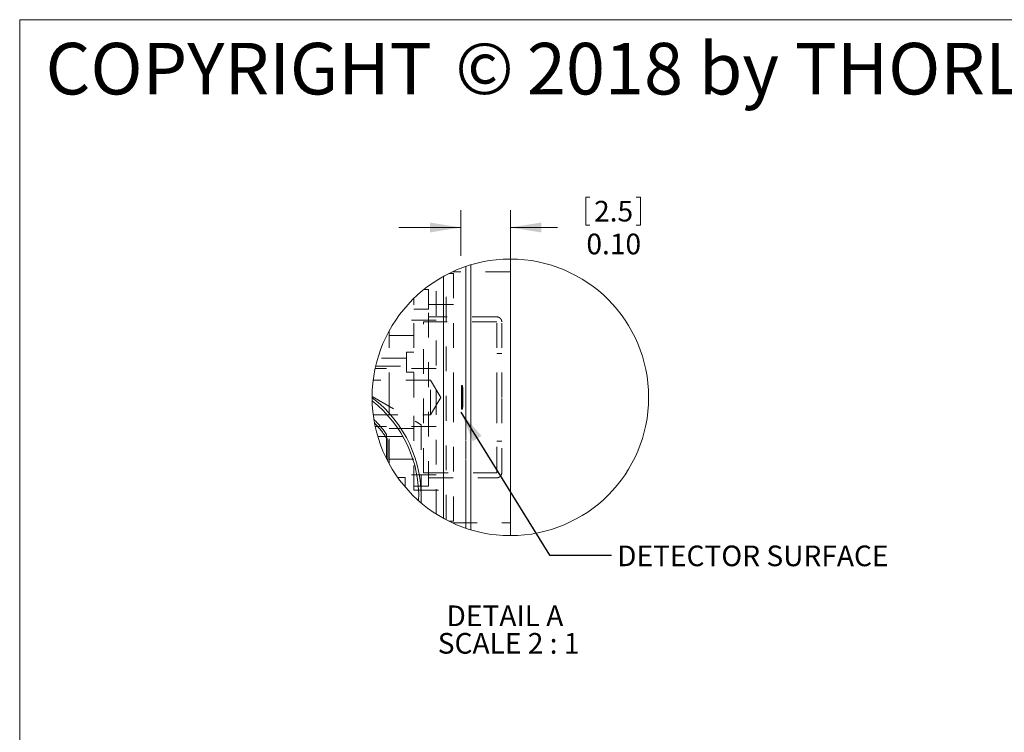
# Model space of a CAD drawing. Units: inches. Extents: x 0.3 to 10.6, y 0.2 to 8.2.
# Drawn here: x 0.3 to 4.3, y 5.3 to 8.2 of the extents above; entities that cross this region are included whole.
import ezdxf

# ---------------------------------------------------------------- set-up
doc = ezdxf.new("R2010")
doc.units = ezdxf.units.IN
doc.header["$MEASUREMENT"] = 0
doc.linetypes.add('HIDDEN', pattern=[0.075, 0.05, -0.025])
doc.styles.add('SLDTEXTSTYLE0', font='TXT', dxfattribs={"width": 0.75})
doc.styles.add('SLDTEXTSTYLE4', font='TXT', dxfattribs={"width": 0.663})
doc.styles.add('SLDTEXTSTYLE6', font='TXT', dxfattribs={"width": 0.681818})
doc.dimstyles.new('SLDDIMSTYLE3', dxfattribs={"dimtxt": 0.18, "dimasz": 0.125, "dimexe": 0, "dimexo": 0.0625, "dimgap": 0, "dimtad": 0, "dimtih": 1, "dimtoh": 1, "dimdec": 0, "dimrnd": 1e-09, "dimzin": 0, "dimdsep": 46, "dimtxsty": 'Standard', "dimsah": 1, "dimcen": 0.09, "dimadec": 0, "dimazin": 0, "dimtfac": 0.125, "dimtdec": 0, "dimtofl": 0, "dimtmove": 0, "dimatfit": 3, "dimfxl": 1, "dimfrac": 2, "dimtolj": 1, "dimtzin": 0, "dimarcsym": 0})
doc.dimstyles.new('SLDDIMSTYLE5', dxfattribs={"dimtxt": 0.083333, "dimasz": 0.125, "dimexe": 0, "dimexo": 0.0625, "dimgap": 0.020833, "dimtad": 0, "dimtih": 1, "dimtoh": 1, "dimlfac": 0.5, "dimrnd": 1e-09, "dimzin": 0, "dimdsep": 46, "dimtxsty": 'SLDTEXTSTYLE0', "dimsah": 1, "dimcen": 0.09, "dimadec": 0, "dimazin": 0, "dimtfac": 1, "dimtmove": 0, "dimatfit": 0, "dimfxl": 1, "dimfrac": 2, "dimtolj": 1, "dimtzin": 12, "dimarcsym": 0})

# ---------------------------------------------------------------- blocks, each defined once
blk = doc.blocks.new('SW_NOTE_1')
at = {"color": 0, "linetype": 'Continuous', "lineweight": 0, "attachment_point": 1}
for s, insert, char_height, style in [('2018 by THORLABS INC.', (1.9439, 0.2686), 0.208333, 'SLDTEXTSTYLE0'), ('COPYRIGHT', (0, 0.2686), 0.20833, 'SLDTEXTSTYLE0'), ('©', (1.6547, 0.2697), 0.2083, 'SLDTEXTSTYLE4')]:
    blk.add_mtext(s, dxfattribs=dict(at, insert=insert, char_height=char_height, style=style))
blk = doc.blocks.new('_D_10')
at = {"color": 7, "linetype": 'Continuous', "lineweight": 0}
for p, q in [((2.6158, 7.4755), (2.6158, 7.363)), ((2.6158, 7.4755), (2.6327, 7.4755)), ((2.8371, 7.4755), (2.8203, 7.4755)), ((2.8371, 7.4755), (2.8371, 7.363)), ((2.1117, 7.2384), (2.1117, 7.423)), ((2.3117, 7.2241), (2.3117, 7.423)), ((2.6158, 7.363), (2.6327, 7.363)), ((2.8371, 7.363), (2.8203, 7.363)), ((2.1117, 7.353), (1.8617, 7.353)), ((2.3117, 7.353), (2.5026, 7.353))]:
    blk.add_line(p, q, dxfattribs=at)
for points in [[(2.1117, 7.353), (1.9867, 7.373), (1.9867, 7.333)], [(2.3117, 7.353), (2.4367, 7.333), (2.4367, 7.373)]]:
    blk.add_solid(points, dxfattribs=at)
at = {"color": 7, "linetype": 'Continuous', "lineweight": 0, "char_height": 0.08333, "attachment_point": 1, "style": 'SLDTEXTSTYLE0'}
for s, insert in [('2.5', (2.6496, 7.4605)), ('0.10', (2.6187, 7.3281))]:
    blk.add_mtext(s, dxfattribs=dict(at, insert=insert))
blk = doc.blocks.new('SW_NOTE_10')
at = {"color": 0, "linetype": 'Continuous', "lineweight": 0, "attachment_point": 2}
for s, insert, char_height, style in [('DETAIL A', (0.224, 0.1074), 0.08333, 'SLDTEXTSTYLE0'), ('SCALE 2 : 1', (0.2388, -0.0037), 0.083333, 'SLDTEXTSTYLE6')]:
    blk.add_mtext(s, dxfattribs=dict(at, insert=insert, char_height=char_height, style=style))

msp = doc.modelspace()

# ---------------------------------------------------------------- linework, layer by layer
at = {"color": 7, "linetype": 'Continuous', "lineweight": 0}
for p, q in [((0.3299, 8.1921), (10.6299, 8.1921)), ((0.3299, 8.1921), (0.3299, 0.3921)), ((2.1517, 7.202), (2.1517, 6.1321)), ((2.3117, 7.2254), (2.3117, 6.1087)), ((2.0417, 6.1783), (2.0417, 7.1558)), ((1.8867, 6.3431), (1.8569, 6.3431)), ((1.8867, 6.3049), (1.8867, 6.3431))]:
    msp.add_line(p, q, dxfattribs=at)
at = {"color": 7, "linetype": 'HIDDEN', "lineweight": 0}
for p, q in [((2.0517, 6.1729), (2.0517, 7.1612)), ((2.0817, 7.1671), (2.0631, 7.1671)), ((2.3117, 7.1741), (2.0777, 7.1741)), ((2.0817, 7.1671), (2.0817, 6.6671)), ((2.1317, 7.1956), (2.1317, 6.1385)), ((2.1319, 7.1947), (2.1317, 7.1947)), ((2.1319, 7.1932), (2.1317, 7.1932)), ((2.1319, 7.1601), (2.1317, 7.1601)), ((2.1319, 7.1932), (2.1319, 7.1957)), ((2.1319, 7.1601), (2.1319, 7.1932)), ((2.1319, 7.1178), (2.1319, 7.1601)), ((2.0117, 6.1961), (2.0117, 7.138)), ((2.0417, 7.1558), (2.0417, 6.1783)), ((2.1319, 7.1576), (2.1319, 7.156)), ((1.9808, 7.1025), (1.9622, 7.1025)), ((1.9808, 7.0238), (1.9808, 7.1025)), ((2.1319, 7.1178), (2.1317, 7.1178)), ((2.1319, 7.1024), (2.1317, 7.1024)), ((2.1319, 7.0908), (2.1317, 7.0908)), ((2.1319, 7.0978), (2.1319, 7.1153)), ((2.1319, 7.0908), (2.1319, 7.1024)), ((2.1319, 7.064), (2.1319, 7.0908)), ((1.9217, 7.0406), (1.9217, 7.0667)), ((2.0817, 7.0421), (1.9217, 7.0421)), ((1.9217, 6.6671), (1.9217, 7.0406)), ((2.1319, 7.064), (2.1317, 7.064)), ((2.1319, 7.0665), (2.1319, 7.0654)), ((2.1319, 7.0255), (2.1319, 7.064)), ((1.9808, 7.0238), (1.9217, 7.0238)), ((1.9808, 6.3088), (1.9808, 7.0238)), ((2.1319, 7.0255), (2.1317, 7.0255)), ((2.1319, 7.0206), (2.1317, 7.0206)), ((2.1319, 7.019), (2.1317, 7.019)), ((2.1319, 7.0165), (2.1317, 7.0165)), ((2.1319, 7.0114), (2.1317, 7.0114)), ((2.1319, 7.0101), (2.1317, 7.0101)), ((2.1319, 7.0165), (2.1319, 7.0301)), ((2.1319, 7.0114), (2.1319, 7.0165)), ((2.1319, 6.9985), (2.1319, 7.0101)), ((2.0117, 6.9793), (1.8488, 6.9793)), ((1.9608, 6.3623), (1.9608, 6.9719)), ((2.2568, 6.9719), (1.9608, 6.9719)), ((2.2568, 6.9919), (1.9808, 6.9919)), ((2.1319, 6.9985), (2.1317, 6.9985)), ((2.1319, 6.9717), (2.1317, 6.9717)), ((2.1319, 6.9717), (2.1319, 6.9985)), ((2.1319, 6.9332), (2.1319, 6.9717)), ((2.2568, 6.6671), (2.2568, 6.9918)), ((2.2568, 6.6671), (2.2568, 6.9719)), ((2.2768, 6.6671), (2.2768, 6.9719)), ((1.8217, 6.6671), (1.8217, 6.9348)), ((2.1319, 6.9332), (2.1317, 6.9332)), ((2.1319, 6.9283), (2.1317, 6.9283)), ((2.1319, 6.9238), (2.1317, 6.9238)), ((2.1319, 6.9283), (2.1319, 6.9307)), ((2.1319, 6.925), (2.1319, 6.9283)), ((2.1319, 6.9084), (2.1319, 6.9238)), ((1.9217, 6.9171), (1.8217, 6.9171)), ((2.1319, 6.9091), (2.1317, 6.9091)), ((2.1319, 6.9084), (2.1317, 6.9084)), ((2.1319, 6.8878), (2.1317, 6.8878)), ((2.1319, 6.8878), (2.1319, 6.9084)), ((2.1319, 6.9066), (2.1319, 6.9036)), ((2.1319, 6.873), (2.1319, 6.8878)), ((2.1319, 6.886), (2.1319, 6.8834)), ((1.8917, 6.809), (1.8917, 6.849)), ((1.9217, 6.849), (1.8917, 6.849)), ((2.1319, 6.8747), (2.1317, 6.8747)), ((2.1319, 6.873), (2.1317, 6.873)), ((2.1319, 6.86), (2.1317, 6.86)), ((2.1319, 6.8576), (2.1317, 6.8576)), ((2.1319, 6.8301), (2.1319, 6.8747)), ((2.2768, 6.8442), (2.2568, 6.8442)), ((1.8917, 6.8248), (1.7761, 6.8248)), ((1.8917, 6.769), (1.8917, 6.809)), ((2.1319, 6.8372), (2.1317, 6.8372)), ((2.1319, 6.8301), (2.1317, 6.8301)), ((2.1319, 6.8222), (2.1317, 6.8222)), ((2.1319, 6.8069), (2.1317, 6.8069)), ((2.1319, 6.8055), (2.1317, 6.8055)), ((2.1319, 6.8047), (2.1317, 6.8047)), ((2.1319, 6.8222), (2.1319, 6.8289)), ((2.1319, 6.8069), (2.1319, 6.8222)), ((2.1319, 6.7855), (2.1319, 6.8056)), ((2.0117, 6.7842), (1.7657, 6.7842)), ((1.7678, 6.7933), (1.8917, 6.7933)), ((1.8917, 6.769), (1.9217, 6.769)), ((2.1319, 6.7873), (2.1317, 6.7873)), ((2.1319, 6.7855), (2.1317, 6.7855)), ((2.1319, 6.7819), (2.1317, 6.7819)), ((2.1319, 6.7709), (2.1317, 6.7709)), ((2.1319, 6.7701), (2.1317, 6.7701)), ((2.1319, 6.7701), (2.1319, 6.7855)), ((2.1319, 6.7619), (2.1319, 6.7701)), ((1.9891, 6.7371), (1.7577, 6.7371)), ((1.9891, 6.5971), (1.9891, 6.7371)), ((2.0312, 6.6671), (1.9891, 6.7371)), ((2.1319, 6.7594), (2.1317, 6.7594)), ((2.1319, 6.7317), (2.1317, 6.7317)), ((2.1319, 6.7262), (2.1317, 6.7262)), ((2.1319, 6.7317), (2.1319, 6.7594)), ((2.1319, 6.7163), (2.1319, 6.7317)), ((2.1138, 6.6198), (2.1138, 6.7143)), ((2.1138, 6.7143), (2.1178, 6.7143)), ((2.1178, 6.6198), (2.1178, 6.7143)), ((2.1194, 6.7064), (2.1178, 6.7064)), ((2.1194, 6.7064), (2.1194, 6.6277)), ((2.1319, 6.7163), (2.1317, 6.7163)), ((2.1319, 6.7101), (2.1317, 6.7101)), ((2.1319, 6.7005), (2.1317, 6.7005)), ((2.1319, 6.6932), (2.1317, 6.6932)), ((2.1319, 6.7101), (2.1319, 6.715)), ((2.1319, 6.6969), (2.1319, 6.7116)), ((2.1319, 6.6945), (2.1319, 6.7005)), ((2.1319, 6.6778), (2.1319, 6.6932)), ((1.7533, 6.6703), (1.9517, 6.5557)), ((1.8217, 6.3993), (1.8217, 6.6671)), ((1.9217, 6.2921), (1.9217, 6.6671)), ((1.9891, 6.5971), (2.0312, 6.6671)), ((2.0817, 6.6671), (2.0817, 6.1671)), ((2.1319, 6.6778), (2.1317, 6.6778)), ((2.1319, 6.6594), (2.1317, 6.6594)), ((2.1319, 6.6567), (2.1317, 6.6567)), ((2.1319, 6.6563), (2.1317, 6.6563)), ((2.1319, 6.6498), (2.1317, 6.6498)), ((2.1319, 6.6461), (2.1317, 6.6461)), ((2.1319, 6.644), (2.1317, 6.644)), ((2.1319, 6.6594), (2.1319, 6.6778)), ((2.1319, 6.644), (2.1319, 6.6594)), ((2.1319, 6.6387), (2.1319, 6.644)), ((2.2568, 6.3623), (2.2568, 6.6671)), ((2.2568, 6.6671), (2.2568, 6.3423)), ((2.2768, 6.3623), (2.2768, 6.6671)), ((2.1138, 6.6198), (2.1178, 6.6198)), ((2.1178, 6.6277), (2.1194, 6.6277)), ((2.1319, 6.6387), (2.1317, 6.6387)), ((2.1319, 6.6009), (2.1319, 6.6387)), ((1.7577, 6.5971), (1.9891, 6.5971)), ((2.1319, 6.6009), (2.1317, 6.6009)), ((2.1319, 6.6003), (2.1317, 6.6003)), ((2.1319, 6.5881), (2.1317, 6.5881)), ((2.1319, 6.5855), (2.1317, 6.5855)), ((2.1319, 6.5739), (2.1317, 6.5739)), ((2.1319, 6.5849), (2.1319, 6.6003)), ((2.1319, 6.5739), (2.1319, 6.5855)), ((2.1319, 6.5795), (2.1319, 6.5846)), ((2.1319, 6.5471), (2.1319, 6.5739)), ((2.0117, 6.55), (1.7657, 6.55)), ((1.9217, 6.5408), (1.7678, 6.5408)), ((1.9517, 6.5557), (1.9517, 6.2402)), ((2.1319, 6.5471), (2.1317, 6.5471)), ((2.1319, 6.5535), (2.1319, 6.5496)), ((2.1319, 6.5086), (2.1319, 6.5471)), ((1.7761, 6.5093), (1.9217, 6.5093)), ((1.8117, 6.5165), (1.8117, 6.4185)), ((1.8167, 6.4944), (1.8167, 6.4087)), ((2.1319, 6.5086), (2.1317, 6.5086)), ((2.1319, 6.4996), (2.1317, 6.4996)), ((2.1319, 6.4932), (2.1317, 6.4932)), ((2.1319, 6.4996), (2.1319, 6.5061)), ((2.1319, 6.4957), (2.1319, 6.4996)), ((2.1319, 6.4816), (2.1319, 6.4932)), ((2.2568, 6.4899), (2.2768, 6.4899)), ((2.1319, 6.4816), (2.1317, 6.4816)), ((2.1319, 6.4547), (2.1317, 6.4547)), ((2.1319, 6.4547), (2.1319, 6.4816)), ((2.1319, 6.4163), (2.1319, 6.4547)), ((1.8217, 6.4171), (1.9217, 6.4171)), ((2.1319, 6.4163), (2.1317, 6.4163)), ((2.1319, 6.4122), (2.1317, 6.4122)), ((2.1319, 6.4122), (2.1319, 6.4138)), ((2.1319, 6.3886), (2.1319, 6.4122)), ((2.1319, 6.3886), (2.1317, 6.3886)), ((2.1319, 6.3732), (2.1317, 6.3732)), ((2.1319, 6.3732), (2.1319, 6.3886)), ((2.1319, 6.3484), (2.1319, 6.372)), ((2.0117, 6.3548), (1.8488, 6.3548)), ((1.9608, 6.3623), (2.2568, 6.3623)), ((1.9808, 6.3423), (2.2568, 6.3423)), ((2.1319, 6.3517), (2.1317, 6.3517)), ((2.1319, 6.3484), (2.1317, 6.3484)), ((2.1319, 6.3363), (2.1317, 6.3363)), ((2.1319, 6.3363), (2.1319, 6.3517)), ((2.1319, 6.3139), (2.1319, 6.3363)), ((1.9217, 6.3088), (1.9808, 6.3088)), ((1.9217, 6.2921), (2.0817, 6.2921)), ((2.1319, 6.3139), (2.1317, 6.3139)), ((2.1319, 6.2963), (2.1317, 6.2963)), ((2.1319, 6.2963), (2.1319, 6.3139)), ((2.1319, 6.3114), (2.1319, 6.3096)), ((2.1319, 6.2809), (2.1319, 6.2963)), ((2.1319, 6.2817), (2.1317, 6.2817)), ((2.1319, 6.2809), (2.1317, 6.2809)), ((2.1319, 6.2736), (2.1317, 6.2736)), ((2.1319, 6.2614), (2.1317, 6.2614)), ((2.1319, 6.2612), (2.1317, 6.2612)), ((2.1319, 6.2608), (2.1317, 6.2608)), ((2.1319, 6.2595), (2.1317, 6.2595)), ((2.1319, 6.2592), (2.1317, 6.2592)), ((2.1319, 6.2438), (2.1317, 6.2438)), ((2.1319, 6.2595), (2.1319, 6.2803)), ((2.1319, 6.2438), (2.1319, 6.2592)), ((2.1319, 6.2232), (2.1319, 6.2438)), ((2.1319, 6.2232), (2.1317, 6.2232)), ((2.1319, 6.2084), (2.1317, 6.2084)), ((2.1319, 6.2084), (2.1319, 6.2232)), ((2.1319, 6.2207), (2.1319, 6.2187)), ((2.1319, 6.193), (2.1319, 6.2084)), ((2.0631, 6.1671), (2.0817, 6.1671)), ((2.1319, 6.1954), (2.1317, 6.1954)), ((2.1319, 6.193), (2.1317, 6.193)), ((2.1319, 6.1725), (2.1317, 6.1725)), ((2.1319, 6.1725), (2.1319, 6.193)), ((2.1319, 6.1576), (2.1319, 6.1725)), ((2.0777, 6.1601), (2.3117, 6.1601)), ((2.1319, 6.1576), (2.1317, 6.1576)), ((2.1319, 6.1422), (2.1317, 6.1422)), ((2.1319, 6.1422), (2.1319, 6.1576)), ((2.1319, 6.1384), (2.1319, 6.141))]:
    msp.add_line(p, q, dxfattribs=at)
at = {"color": 7, "linetype": 'Continuous', "lineweight": 0}
msp.add_circle((2.3117, 6.6671), 0.5584, dxfattribs=at)
at = {"color": 7, "linetype": 'HIDDEN', "lineweight": 0}
for centre, radius, start, end in [((2.2568, 6.9719), 0.02, 359.9999, 90), ((1.5204, 6.3228), 0.3499, 33.6282, 46.6381), ((1.4939, 6.2981), 0.3779, 31.3032, 44.5645), ((2.2568, 6.3623), 0.02, 270, 0.0001)]:
    msp.add_arc(centre, radius, start, end, dxfattribs=at)
at = {"color": 7, "linetype": 'Continuous', "lineweight": 0}
for centre, radius, start, end in [((1.453, 6.2678), 0.4986, 356.9153, 52.951), ((1.4543, 6.2683), 0.4871, 357.7803, 52.107)]:
    msp.add_arc(centre, radius, start, end, dxfattribs=at)

# ---------------------------------------------------------------- block references
for name, p in [('SW_NOTE_1', (0.4343, 7.8299)), ('SW_NOTE_10', (2.0657, 5.7192))]:
    msp.add_blockref(name, p, dxfattribs=at)

# ---------------------------------------------------------------- texts
at = {"color": 7, "linetype": 'Continuous', "lineweight": 0, "insert": (2.7427, 6.0687), "char_height": 0.083333, "attachment_point": 1, "style": 'SLDTEXTSTYLE0'}
msp.add_mtext('DETECTOR SURFACE', dxfattribs=at)

# ---------------------------------------------------------------- dimensions: what is measured, and where the dimension line sits
at = {"color": 7, "linetype": 'Continuous', "lineweight": 0}
dim = msp.add_linear_dim(base=(2.3117, 7.353), p1=(2.1117, 7.1884), p2=(2.3117, 7.1741), dimstyle='SLDDIMSTYLE5', dxfattribs=at)
dim.commit()
dim.dimension.update_dxf_attribs({"geometry": '_D_10', "text_midpoint": (2.7265, 7.353), "dimtype": 160})

# ---------------------------------------------------------------- leaders
msp.add_leader([(2.1117, 6.6068), (2.4703, 6.0297), (2.7203, 6.0297)], dimstyle='SLDDIMSTYLE3', dxfattribs=at)

doc.saveas('drawing.dxf')
